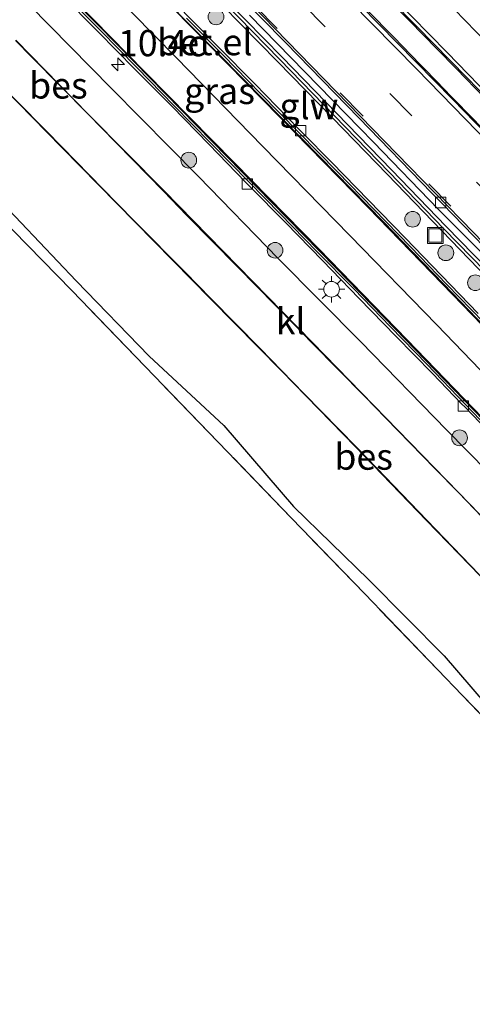
# Model space of a CAD drawing. Units: metres. Extents: x 83301 to 90001, y 456249 to 462504.
# Drawn here: x 84233 to 84276, y 458132 to 458226 of the extents above; entities that cross this region are included whole.
import ezdxf
from ezdxf.enums import TextEntityAlignment as Align

# ---------------------------------------------------------------- set-up
doc = ezdxf.new("R2010")
doc.units = ezdxf.units.M
doc.linetypes.add('IE-TERREINAFSCHEIDING', pattern=[10, 8, -2])
doc.linetypes.add('VW-3-9_STREEP', pattern=[12, 3, -9])
doc.layers.get('0').update_dxf_attribs({"lineweight": 25})
for name, color, linetype, lineweight in [('B-ME-AM-KILOMETR-S-B1', 7, 'Continuous', 18), ('B-ME-GR-BOOM-S-B1', 93, 'Continuous', 18), ('B-ME-GR-BOS-GV-B6', 10, 'Continuous', 25), ('B-ME-GW-INSTEEKWATERGANG-L-B1', 10, 'Continuous', 25), ('B-ME-IE-GRASLAND-GV-B6', 93, 'Continuous', 18), ('B-ME-IE-INRICHTINGSELEMENT-S-B1', 253, 'Continuous', 18), ('B-ME-IE-MEUBILAIR_WEGMEUBILAIR-LICHTMAST-S-B1', 8, 'Continuous', 18), ('B-ME-IE-TERREINAFSCHEIDING-RASTERHEKWERK-L-B1', 8, 'IE-TERREINAFSCHEIDING', 18), ('B-ME-KW-GELUIDSWERING-GV-B6', 8, 'Continuous', 18), ('B-ME-KW-SCHERM-L-B1', 8, 'Continuous', 18), ('B-ME-OB-BESCHOEIING-GV-B6', 10, 'Continuous', 25), ('B-ME-OG-WATER-GV-B6', 153, 'Continuous', 18), ('B-ME-VH-VERH_SOORT-BETON-OVERIG-GV-B6', 8, 'IE-TERREINAFSCHEIDING-NATUURLIJK-HOUTWAL', 18), ('B-ME-VH-VERH_SOORT-BITUMEN-GV-B6', 8, 'IE-TERREINAFSCHEIDING-NATUURLIJK-HOUTWAL', 18), ('B-ME-VH-VERH_SOORT-GV-B6', 8, 'Continuous', 18), ('B-ME-VH-VERH_SOORT-KLINKERS-GV-B6', 8, 'IE-TERREINAFSCHEIDING-NATUURLIJK-HOUTWAL', 18), ('B-ME-VV-KOLK-S-B1', 8, 'Continuous', 18), ('B-ME-VW-MARKERING-39STREEP-015-L-B1', 255, 'VW-3-9_STREEP', 18), ('B-ME-VW-MARKERING-STREEP-015-L-B1', 7, 'Continuous', 18)]:
    doc.layers.add(name, color=color, linetype=linetype, lineweight=lineweight)
doc.styles.add('NLCS-ISO', font='NLCS-ISO.TTF')
doc.linetypes.add('IE-TERREINAFSCHEIDING-NATUURLIJK-HOUTWAL', pattern='A,7,-1.5,[67,NLCS.SHX,S=0.75,R=45,X=0,Y=0],-1.5,7,-1.5,[70,NLCS.SHX,S=0.75,R=0,X=0,Y=0],-1.5', length=20)

# ---------------------------------------------------------------- blocks, each defined once
blk = doc.blocks.new('put')
for p, q in [((0.75, 0.75), (-0.75, 0.75)), ((-0.75, 0.75), (-0.75, -0.75)), ((0.75, -0.75), (0.75, 0.75)), ((-0.75, -0.75), (0.75, -0.75))]:
    blk.add_line(p, q)
blk.add_lwpolyline([(-0.625, 0.625), (0.625, 0.625), (0.625, -0.625), (-0.625, -0.625)], close=True)
blk = doc.blocks.new('boom')
blk.add_hatch(color=256).paths.add_polyline_path([(-0.75, 0, 1), (0.75, 0, 1)])
blk.add_circle((0, 0), 0.75)
blk = doc.blocks.new('hecto')
for p, q in [((0, 0.625), (-0.625, 0)), ((0, -0.625), (0, 0.625)), ((-0.625, 0), (0.625, 0)), ((0.625, 0), (0, -0.625))]:
    blk.add_line(p, q)
blk = doc.blocks.new('kolk')
blk.add_lwpolyline([(-0.5, -0.5), (0.5, -0.5), (0.5, 0.5), (-0.5, 0.5)], close=True)
blk = doc.blocks.new('lantaarnpaal')
for p, q in [((0, 0.75), (0, 1.25)), ((-0.75, 0), (-1.25, 0)), ((-0.884, 0.884), (-0.53, 0.53)), ((0.53, 0.53), (0.884, 0.884)), ((0.75, 0), (1.25, 0)), ((-0.53, -0.53), (-0.884, -0.884)), ((0, -0.75), (0, -1.25)), ((0.53, -0.53), (0.884, -0.884))]:
    blk.add_line(p, q)
blk.add_circle((0, 0), 0.75)

msp = doc.modelspace()

# ---------------------------------------------------------------- linework, layer by layer
at = {"layer": 'B-ME-GR-BOS-GV-B6'}
for points in [[(84161.782, 458283.423, 1.792), (84167.184, 458278.13, 1.834), (84170.761, 458274.614, 1.861), (84177.614, 458267.2, 1.998), (84184.279, 458259.638, 2.09), (84190.969, 458252.117, 2.22), (84197.661, 458244.598, 2.533), (84204.342, 458237.058, 2.712), (84210.991, 458229.538, 2.686), (84217.523, 458221.874, 2.867), (84224.151, 458214.333, 3.033), (84231.005, 458206.973, 3.112), (84238.037, 458199.807, 3.176), (84245.023, 458192.556, 3.188), (84252.013, 458185.35, 3.193), (84258.97, 458178.132, 3.209)], [(84258.97, 458178.132, 3.209), (84265.994, 458170.863, 3.302), (84272.961, 458163.64, 3.282), (84279.948, 458156.367, 3.31), (84286.933, 458149.137, 3.269), (84293.92, 458141.904, 3.276), (84301.059, 458134.833, 3.207), (84308.413, 458127.962, 2.969)]]:
    msp.add_polyline3d(points, dxfattribs=at)
at = {"layer": 'B-ME-GW-INSTEEKWATERGANG-L-B1'}
for points in [[(84331.526, 458125.754, 1.706), (84325.027, 458132.598, 1.716), (84318.163, 458139.774, 1.686), (84310.93, 458147.648, 1.741), (84303.429, 458155.368, 1.677), (84296.422, 458163.012, 1.771), (84289.131, 458170.779, 1.782), (84281.738, 458178.43, 1.757), (84273.79, 458186.514, 1.765), (84265.627, 458194.918, 1.752), (84257.739, 458202.871, 1.798), (84250.113, 458210.695, 1.791), (84241.831, 458219.068, 1.755), (84233.967, 458227.062, 1.774), (84225.877, 458235.456, 1.83), (84217.834, 458243.219, 1.848), (84210.491, 458250.985, 1.808), (84202.955, 458258.649, 1.862), (84193.916, 458267.503, 1.806), (84185.553, 458276.206, 1.832), (84180.697, 458281.062, 1.845), (84173.199, 458288.373, 1.867), (84165.349, 458296.156, 1.95)], [(84164.531, 458282.249, 1.724), (84171.234, 458275.101, 1.876), (84178.087, 458267.606, 2.017), (84185.01, 458260.396, 1.983), (84191.619, 458252.86, 2.162), (84204.342, 458237.058, 2.712), (84217.652, 458222.516, 2.818), (84224.455, 458215.107, 2.979), (84231.434, 458208.093, 2.971), (84238.436, 458200.733, 3.173), (84245.412, 458193.534, 3.22), (84252.534, 458186.941, 3.071), (84259.181, 458179.197, 3.096), (84266.396, 458172.228, 3.199), (84273.562, 458164.964, 3.164), (84280.226, 458157.242, 3.288), (84286.807, 458150.456, 3.259), (84297.11, 458143.294, 2.701), (84298.257, 458142.239, 2.649), (84300.544, 458139.383, 2.771), (84304.794, 458135.261, 2.735), (84309.101, 458130.933, 2.637)]]:
    msp.add_polyline3d(points, dxfattribs=at)
at = {"layer": 'B-ME-IE-GRASLAND-GV-B6'}
for points in [[(84165.349, 458296.156, 1.95), (84173.199, 458288.373, 1.867), (84180.697, 458281.062, 1.845), (84185.553, 458276.206, 1.832), (84193.916, 458267.503, 1.806), (84202.955, 458258.649, 1.862), (84210.491, 458250.985, 1.808), (84217.834, 458243.219, 1.848), (84225.877, 458235.456, 1.83), (84233.967, 458227.062, 1.774), (84241.831, 458219.068, 1.755), (84250.113, 458210.695, 1.791), (84257.739, 458202.871, 1.798), (84265.627, 458194.918, 1.752), (84273.79, 458186.514, 1.765), (84281.738, 458178.43, 1.757), (84289.131, 458170.779, 1.782), (84296.422, 458163.012, 1.771), (84303.429, 458155.368, 1.677), (84310.93, 458147.648, 1.741), (84318.163, 458139.774, 1.686), (84325.027, 458132.598, 1.716), (84331.526, 458125.754, 1.706)], [(84331.526, 458125.754, 1.706), (84325.027, 458132.598, 1.716), (84318.163, 458139.774, 1.686), (84310.93, 458147.648, 1.741), (84303.429, 458155.368, 1.677), (84296.422, 458163.012, 1.771), (84289.131, 458170.779, 1.782), (84281.738, 458178.43, 1.757), (84273.79, 458186.514, 1.765), (84265.627, 458194.918, 1.752), (84257.739, 458202.871, 1.798), (84250.113, 458210.695, 1.791), (84241.831, 458219.068, 1.755), (84233.967, 458227.062, 1.774), (84225.877, 458235.456, 1.83), (84217.834, 458243.219, 1.848), (84210.491, 458250.985, 1.808), (84202.955, 458258.649, 1.862), (84193.916, 458267.503, 1.806), (84185.553, 458276.206, 1.832), (84180.697, 458281.062, 1.845), (84173.199, 458288.373, 1.867), (84165.349, 458296.156, 1.95)], [(84309.101, 458130.933, 2.637), (84304.794, 458135.261, 2.735), (84300.544, 458139.383, 2.771), (84298.257, 458142.239, 2.649), (84297.11, 458143.294, 2.701), (84286.807, 458150.456, 3.259), (84280.226, 458157.242, 3.288), (84273.562, 458164.964, 3.164), (84266.396, 458172.228, 3.199), (84259.181, 458179.197, 3.096), (84252.534, 458186.941, 3.071), (84245.412, 458193.534, 3.22), (84238.436, 458200.733, 3.173), (84231.434, 458208.093, 2.971), (84224.455, 458215.107, 2.979), (84217.652, 458222.516, 2.818), (84204.342, 458237.058, 2.712), (84191.619, 458252.86, 2.162), (84185.01, 458260.396, 1.983), (84178.087, 458267.606, 2.017), (84171.234, 458275.101, 1.876), (84164.531, 458282.249, 1.724)], [(84204.342, 458237.058, 2.712), (84217.652, 458222.516, 2.818), (84224.455, 458215.107, 2.979), (84231.434, 458208.093, 2.971), (84238.436, 458200.733, 3.173), (84245.412, 458193.534, 3.22), (84252.534, 458186.941, 3.071), (84259.181, 458179.197, 3.096), (84266.396, 458172.228, 3.199), (84273.562, 458164.964, 3.164), (84280.226, 458157.242, 3.288), (84286.807, 458150.456, 3.259), (84297.11, 458143.294, 2.701), (84298.257, 458142.239, 2.649), (84300.544, 458139.383, 2.771), (84304.794, 458135.261, 2.735), (84309.101, 458130.933, 2.637)], [(84308.413, 458127.962, 2.969), (84301.059, 458134.833, 3.207), (84293.92, 458141.904, 3.276), (84286.933, 458149.137, 3.269), (84279.948, 458156.367, 3.31), (84272.961, 458163.64, 3.282), (84265.994, 458170.863, 3.302), (84258.97, 458178.132, 3.209), (84252.013, 458185.35, 3.193), (84245.023, 458192.556, 3.188), (84238.037, 458199.807, 3.176), (84231.005, 458206.973, 3.112), (84224.151, 458214.333, 3.033), (84217.523, 458221.874, 2.867), (84210.991, 458229.538, 2.686)], [(84237.028, 458228.07, 1.92), (84240.549, 458224.491, 1.905), (84244.059, 458220.931, 1.914), (84247.597, 458217.349, 1.91), (84251.099, 458213.768, 1.911), (84254.632, 458210.123, 1.93), (84254.968, 458209.787, 1.945), (84258.451, 458206.252, 1.932), (84261.959, 458202.667, 1.924), (84265.461, 458199.058, 1.903), (84268.965, 458195.463, 1.922), (84272.456, 458191.878, 1.913), (84275.24, 458188.994, 1.914), (84275.57, 458188.667, 1.924), (84279.053, 458185.055, 1.926)], [(84276.82, 458197.608, 1.918), (84273.328, 458201.239, 1.915), (84269.85, 458204.827, 1.914), (84266.35, 458208.415, 1.914), (84262.836, 458212.005, 1.927), (84260.027, 458214.871, 1.926), (84259.693, 458215.211, 1.918), (84255.489, 458219.513, 1.921), (84251.97, 458223.093, 1.914), (84247.751, 458227.383, 1.919)], [(84346.651, 458130.336, 2.229), (84341.419, 458135.741, 2.22), (84336.257, 458141.133, 2.21), (84331.081, 458146.589, 2.197), (84325.879, 458152.018, 2.227), (84320.688, 458157.418, 2.182), (84315.48, 458162.801, 2.194), (84310.285, 458168.197, 2.226), (84305.064, 458173.6, 2.235), (84299.848, 458178.973, 2.216), (84294.628, 458184.37, 2.209), (84289.425, 458189.767, 2.217), (84284.221, 458195.145, 2.195), (84279.003, 458200.525, 2.174), (84273.771, 458205.908, 2.184), (84268.552, 458211.309, 2.202), (84263.333, 458216.68, 2.174), (84258.099, 458222.059, 2.166), (84252.843, 458227.419, 2.16)], [(84252.415, 458226.999, 2.079), (84257.67, 458221.64, 2.086), (84262.903, 458216.262, 2.091), (84268.121, 458210.891, 2.085), (84273.34, 458205.49, 2.063), (84278.573, 458200.107, 2.071), (84283.79, 458194.728, 2.089), (84288.993, 458189.35, 2.108), (84294.196, 458183.953, 2.105), (84299.417, 458178.555, 2.101), (84304.633, 458173.183, 2.104), (84309.853, 458167.78, 2.117), (84315.048, 458162.384, 2.097), (84320.256, 458157.001, 2.128), (84325.446, 458151.603, 2.122), (84330.647, 458146.175, 2.132), (84335.823, 458140.719, 2.161), (84340.987, 458135.325, 2.157), (84346.219, 458129.919, 2.172)], [(84255.003, 458226.059, 2.174), (84260.267, 458220.664, 2.161), (84265.52, 458215.295, 2.187), (84266.839, 458213.949, 2.193), (84273.045, 458207.536, 2.184), (84277.759, 458202.783, 2.175), (84282.872, 458197.386, 2.191), (84288.114, 458191.96, 2.212), (84293.169, 458186.75, 2.216), (84298.528, 458181.177, 2.221), (84303.705, 458175.773, 2.225), (84308.556, 458170.717, 2.22), (84314.25, 458164.773, 2.247), (84319.259, 458159.517, 2.236), (84324.452, 458154.08, 2.221), (84326.176, 458152.28, 2.247), (84329.347, 458148.97, 2.246), (84332.817, 458145.359, 2.252), (84336.3, 458141.729, 2.244), (84340.462, 458137.381, 2.269), (84343.928, 458133.745, 2.263), (84347.386, 458130.129, 2.267)], [(84281.958, 458173.306, 0.234), (84274.955, 458180.553, 0.244), (84268.005, 458187.665, 0.239), (84260.998, 458194.865, 0.239), (84253.877, 458202.121, 0.237), (84246.805, 458209.355, 0.244), (84239.638, 458216.595, 0.26), (84232.679, 458223.687, 0.253)], [(84230.075, 458220.558, 0.254), (84237.073, 458213.455, 0.249), (84244.116, 458206.3, 0.249), (84251.283, 458199.014, 0.239), (84258.033, 458192.152, 0.245), (84265.107, 458184.906, 0.24), (84271.9, 458177.882, 0.239), (84279.062, 458170.475, 0.235), (84285.862, 458163.397, 0.239), (84292.853, 458156.113, 0.242), (84301.409, 458147.11, 0.235), (84301.445, 458147.144, -0.139), (84301.727, 458147.377, -0.139), (84301.885, 458147.159, -0.139), (84302.315, 458146.963, -0.139), (84302.813, 458146.378, -0.139), (84303.859, 458145.146, -0.139), (84304.728, 458144.217, -0.139), (84305.71, 458143.286, -0.139), (84307.352, 458141.281, -0.139), (84313.106, 458135.438, -0.139), (84316.642, 458131.787, -0.139), (84317.231, 458131.205, -0.139)]]:
    msp.add_polyline3d(points, dxfattribs=at)
at = {"layer": 'B-ME-IE-TERREINAFSCHEIDING-RASTERHEKWERK-L-B1'}
msp.add_polyline3d([(84308.413, 458127.962, 2.969), (84301.059, 458134.833, 3.207), (84293.92, 458141.904, 3.276), (84286.933, 458149.137, 3.269), (84279.948, 458156.367, 3.31), (84272.961, 458163.64, 3.282), (84265.994, 458170.863, 3.302), (84258.97, 458178.132, 3.209), (84252.013, 458185.35, 3.193), (84245.023, 458192.556, 3.188), (84238.037, 458199.807, 3.176), (84231.005, 458206.973, 3.112), (84224.151, 458214.333, 3.033), (84217.523, 458221.874, 2.867), (84210.991, 458229.538, 2.686), (84204.342, 458237.058, 2.712), (84197.661, 458244.598, 2.533), (84190.969, 458252.117, 2.22), (84184.279, 458259.638, 2.09), (84177.614, 458267.2, 1.998), (84170.761, 458274.614, 1.861), (84167.184, 458278.13, 1.834), (84161.782, 458283.423, 1.792), (84156.342, 458288.652, 1.703)], dxfattribs=at)
at = {"layer": 'B-ME-KW-GELUIDSWERING-GV-B6'}
for points in [[(84252.843, 458227.419, 2.16), (84258.099, 458222.059, 2.166), (84263.333, 458216.68, 2.174), (84268.552, 458211.309, 2.202), (84273.771, 458205.908, 2.184), (84279.003, 458200.525, 2.174), (84284.221, 458195.145, 2.195), (84289.425, 458189.767, 2.217), (84294.628, 458184.37, 2.209), (84299.848, 458178.973, 2.216), (84305.064, 458173.6, 2.235), (84310.285, 458168.197, 2.226), (84315.48, 458162.801, 2.194), (84320.688, 458157.418, 2.182), (84325.879, 458152.018, 2.227), (84331.081, 458146.589, 2.197), (84336.257, 458141.133, 2.21), (84341.419, 458135.741, 2.22), (84346.651, 458130.336, 2.229)], [(84346.219, 458129.919, 2.172), (84340.987, 458135.325, 2.157), (84335.823, 458140.719, 2.161), (84330.647, 458146.175, 2.132), (84325.446, 458151.603, 2.122), (84320.256, 458157.001, 2.128), (84315.048, 458162.384, 2.097), (84309.853, 458167.78, 2.117), (84304.633, 458173.183, 2.104), (84299.417, 458178.555, 2.101), (84294.196, 458183.953, 2.105), (84288.993, 458189.35, 2.108), (84283.79, 458194.728, 2.089), (84278.573, 458200.107, 2.071), (84273.34, 458205.49, 2.063), (84268.121, 458210.891, 2.085), (84262.903, 458216.262, 2.091), (84257.67, 458221.64, 2.086), (84252.415, 458226.999, 2.079)]]:
    msp.add_polyline3d(points, dxfattribs=at)
at = {"layer": 'B-ME-KW-SCHERM-L-B1'}
msp.add_polyline3d([(84252.629, 458227.209, 3.974), (84257.885, 458221.85, 3.976), (84263.118, 458216.471, 3.963), (84268.336, 458211.1, 3.982), (84273.555, 458205.699, 3.981), (84278.788, 458200.316, 3.986), (84284.005, 458194.937, 4.005), (84289.209, 458189.558, 4.014), (84294.412, 458184.161, 4.007), (84299.632, 458178.764, 4.022), (84304.848, 458173.392, 4.024), (84310.069, 458167.988, 4.038), (84315.264, 458162.592, 4.054), (84320.472, 458157.209, 4.055), (84325.662, 458151.811, 4.062), (84330.864, 458146.382, 4.063), (84336.04, 458140.926, 4.065), (84341.203, 458135.533, 4.091), (84346.435, 458130.127, 4.127)], dxfattribs=at)
at = {"layer": 'B-ME-OB-BESCHOEIING-GV-B6'}
for points in [[(84277.204, 458178.191, -0.139), (84274.941, 458180.532, -0.139), (84272.716, 458182.809, -0.139), (84267.977, 458187.672, -0.139), (84266.015, 458189.688, -0.139), (84260.948, 458194.832, -0.139), (84259.291, 458196.52, -0.139), (84253.845, 458202.082, -0.139), (84249.021, 458206.974, -0.139), (84246.775, 458209.271, -0.139), (84240.846, 458215.36, -0.139), (84239.659, 458216.558, -0.139), (84234.227, 458222.055, -0.139), (84232.66, 458223.653, -0.139)], [(84232.679, 458223.687, 0.253), (84239.638, 458216.595, 0.26), (84246.805, 458209.355, 0.244), (84253.877, 458202.121, 0.237), (84260.998, 458194.865, 0.239), (84268.005, 458187.665, 0.239), (84274.955, 458180.553, 0.244), (84281.958, 458173.306, 0.234)], [(84230.072, 458220.573, -0.139), (84235.523, 458215.087, -0.139), (84237.096, 458213.49, -0.139), (84242.315, 458208.15, -0.139), (84244.113, 458206.323, -0.139), (84248.846, 458201.547, -0.139), (84251.291, 458199.06, -0.139), (84255.998, 458194.268, -0.139), (84258.058, 458192.174, -0.139), (84260.213, 458189.967, -0.139), (84265.17, 458184.897, -0.139), (84267.172, 458182.826, -0.139), (84271.914, 458177.912, -0.139), (84276.92, 458172.713, -0.139)], [(84237.073, 458213.455, 0.249), (84230.075, 458220.558, 0.254)], [(84279.062, 458170.475, 0.235), (84271.9, 458177.882, 0.239), (84265.107, 458184.906, 0.24), (84258.033, 458192.152, 0.245), (84251.283, 458199.014, 0.239), (84244.116, 458206.3, 0.249), (84237.073, 458213.455, 0.249)]]:
    msp.add_polyline3d(points, dxfattribs=at)
at = {"layer": 'B-ME-OG-WATER-GV-B6'}
for points in [[(84232.66, 458223.653, -0.139), (84234.227, 458222.055, -0.139), (84239.659, 458216.558, -0.139), (84240.846, 458215.36, -0.139), (84246.775, 458209.271, -0.139), (84249.021, 458206.974, -0.139), (84253.845, 458202.082, -0.139), (84259.291, 458196.52, -0.139), (84260.948, 458194.832, -0.139), (84266.015, 458189.688, -0.139), (84267.977, 458187.672, -0.139), (84272.716, 458182.809, -0.139), (84274.941, 458180.532, -0.139), (84277.204, 458178.191, -0.139)], [(84276.92, 458172.713, -0.139), (84271.914, 458177.912, -0.139), (84267.172, 458182.826, -0.139), (84265.17, 458184.897, -0.139), (84260.213, 458189.967, -0.139), (84258.058, 458192.174, -0.139), (84255.998, 458194.268, -0.139), (84251.291, 458199.06, -0.139), (84248.846, 458201.547, -0.139), (84244.113, 458206.323, -0.139), (84242.315, 458208.15, -0.139), (84237.096, 458213.49, -0.139), (84235.523, 458215.087, -0.139), (84230.072, 458220.573, -0.139)]]:
    msp.add_polyline3d(points, dxfattribs=at)
at = {"layer": 'B-ME-VH-VERH_SOORT-BETON-OVERIG-GV-B6'}
for points in [[(84358.662, 458130.246, 2.04), (84351.875, 458137.306, 1.996), (84344.996, 458144.475, 2.001), (84337.757, 458152.049, 1.993), (84330.942, 458159.171, 1.999), (84323.847, 458166.592, 1.985), (84316.954, 458173.781, 1.975), (84309.723, 458181.33, 1.967), (84302.932, 458188.448, 1.997), (84295.704, 458195.972, 1.943), (84288.564, 458203.378, 1.962), (84281.817, 458210.387, 1.941), (84274.392, 458218.022, 1.959), (84267.345, 458225.226, 1.937), (84260.329, 458232.365, 1.919)], [(84266.006, 458230.052, 1.964), (84270.96, 458224.996, 1.962), (84275.734, 458220.112, 1.969), (84280.983, 458214.709, 1.955), (84285.893, 458209.643, 1.962), (84290.903, 458204.469, 1.965), (84299.018, 458196.032, 1.983), (84305.577, 458189.222, 1.986), (84312.783, 458181.66, 1.997), (84319.822, 458174.306, 2.016), (84326.852, 458166.926, 2.019), (84333.672, 458159.827, 2.045), (84340.614, 458152.585, 2.044), (84347.582, 458145.309, 2.041), (84354.784, 458137.798, 2.033), (84359.645, 458132.717, 2.025), (84369.642, 458122.276, 2.09)], [(84277.449, 458218.168, 2.089), (84274.741, 458220.949, 2.087), (84274.716, 458220.985, 2.074), (84272.912, 458222.832, 2.081), (84270.269, 458225.515, 2.091), (84267.777, 458228.062, 2.085)], [(84267.777, 458228.062, 2.085), (84270.269, 458225.515, 2.091), (84272.912, 458222.832, 2.081), (84274.716, 458220.985, 2.074), (84274.741, 458220.949, 2.087), (84277.449, 458218.168, 2.089)], [(84278.522, 458213.929, 2.061), (84276.01, 458216.506, 2.068), (84273.198, 458219.409, 2.065), (84273.177, 458219.44, 2.06), (84271.274, 458221.358, 2.05), (84268.76, 458223.956, 2.077), (84266.215, 458226.531, 2.088)], [(84266.215, 458226.531, 2.088), (84268.76, 458223.956, 2.077), (84271.274, 458221.358, 2.05), (84273.177, 458219.44, 2.06), (84273.198, 458219.409, 2.065), (84276.01, 458216.506, 2.068), (84278.522, 458213.929, 2.061)]]:
    msp.add_polyline3d(points, dxfattribs=at)
at = {"layer": 'B-ME-VH-VERH_SOORT-BITUMEN-GV-B6'}
for points in [[(84260.329, 458232.365, 1.919), (84267.345, 458225.226, 1.937), (84274.392, 458218.022, 1.959), (84281.817, 458210.387, 1.941), (84288.564, 458203.378, 1.962), (84295.704, 458195.972, 1.943), (84302.932, 458188.448, 1.997), (84309.723, 458181.33, 1.967), (84316.954, 458173.781, 1.975), (84323.847, 458166.592, 1.985), (84330.942, 458159.171, 1.999), (84337.757, 458152.049, 1.993), (84344.996, 458144.475, 2.001), (84351.875, 458137.306, 1.996), (84358.662, 458130.246, 2.04)], [(84331.917, 458130.376, 1.768), (84329.574, 458132.824, 1.764), (84326.835, 458135.706, 1.769), (84325.822, 458136.752, 1.756), (84320.98, 458141.871, 1.756), (84315.965, 458147.102, 1.769), (84308.995, 458154.38, 1.79), (84302.489, 458161.197, 1.781), (84294.998, 458169.025, 1.752), (84287.877, 458176.495, 1.779), (84282.006, 458182.614, 1.763), (84275.476, 458189.335, 1.77), (84268.902, 458196.163, 1.777), (84263.23, 458201.959, 1.789), (84257.129, 458208.209, 1.806), (84249.971, 458215.518, 1.798), (84242.46, 458223.186, 1.803), (84234.022, 458231.756, 1.809)], [(84369.642, 458122.276, 2.09), (84359.645, 458132.717, 2.025), (84354.784, 458137.798, 2.033), (84347.582, 458145.309, 2.041), (84340.614, 458152.585, 2.044), (84333.672, 458159.827, 2.045), (84326.852, 458166.926, 2.019), (84319.822, 458174.306, 2.016), (84312.783, 458181.66, 1.997), (84305.577, 458189.222, 1.986), (84299.018, 458196.032, 1.983), (84290.903, 458204.469, 1.965), (84285.893, 458209.643, 1.962), (84280.983, 458214.709, 1.955), (84275.734, 458220.112, 1.969), (84270.96, 458224.996, 1.962), (84266.006, 458230.052, 1.964)], [(84246.98, 458227.532, 1.802), (84254.459, 458219.933, 1.79), (84261.681, 458212.581, 1.806), (84267.775, 458206.348, 1.787), (84273.52, 458200.452, 1.789), (84279.9, 458193.808, 1.771), (84286.608, 458186.836, 1.784), (84292.564, 458180.639, 1.797), (84299.552, 458173.357, 1.796), (84307.102, 458165.45, 1.771), (84313.623, 458158.623, 1.79), (84320.482, 458151.435, 1.752), (84325.484, 458146.227, 1.763), (84330.228, 458141.235, 1.801), (84331.249, 458140.153, 1.819), (84333.048, 458138.326, 1.849), (84336.532, 458134.733, 1.841), (84340.012, 458131.117, 1.855)], [(84353.483, 458124.945, 1.914), (84346.57, 458132.182, 1.909), (84339.667, 458139.422, 1.893), (84335.635, 458143.62, 1.884), (84332.437, 458146.951, 1.878), (84325.519, 458154.183, 1.871), (84318.603, 458161.413, 1.853), (84311.366, 458168.964, 1.85), (84304.459, 458176.192, 1.864), (84297.535, 458183.422, 1.836), (84290.259, 458190.957, 1.816), (84283.31, 458198.156, 1.814), (84276.365, 458205.337, 1.795), (84269.064, 458212.847, 1.79), (84262.098, 458219.999, 1.758), (84255.113, 458227.148, 1.73)]]:
    msp.add_polyline3d(points, dxfattribs=at)
at = {"layer": 'B-ME-VH-VERH_SOORT-GV-B6'}
for points in [[(84251.43, 458230.576, 1.872), (84258.447, 458223.418, 1.89), (84265.436, 458216.268, 1.906), (84272.411, 458209.093, 1.925), (84273.1, 458208.387, 1.923), (84273.404, 458208.079, 1.936), (84280.382, 458200.878, 1.943), (84287.32, 458193.682, 1.95), (84292.885, 458187.914, 1.966), (84293.222, 458187.556, 1.959), (84293.573, 458187.168, 1.962), (84293.893, 458186.859, 1.974), (84300.846, 458179.65, 1.992), (84307.748, 458172.424, 1.989), (84313.971, 458165.91, 1.995), (84314.975, 458164.863, 2), (84321.89, 458157.651, 1.994), (84328.81, 458150.412, 2), (84335.746, 458143.218, 2.012), (84336.437, 458142.479, 2.012), (84336.744, 458142.15, 2.013), (84342.965, 458135.642, 2.023), (84347.111, 458131.276, 2.025)], [(84347.111, 458131.276, 2.025), (84342.965, 458135.642, 2.023), (84336.744, 458142.15, 2.013), (84336.437, 458142.479, 2.012), (84335.746, 458143.218, 2.012), (84328.81, 458150.412, 2), (84321.89, 458157.651, 1.994), (84314.975, 458164.863, 2), (84313.971, 458165.91, 1.995), (84307.748, 458172.424, 1.989), (84300.846, 458179.65, 1.992), (84293.893, 458186.859, 1.974), (84293.573, 458187.168, 1.962), (84293.222, 458187.556, 1.959), (84292.885, 458187.914, 1.966), (84287.32, 458193.682, 1.95), (84280.382, 458200.878, 1.943), (84273.404, 458208.079, 1.936), (84273.1, 458208.387, 1.923), (84272.411, 458209.093, 1.925), (84265.436, 458216.268, 1.906), (84258.447, 458223.418, 1.89), (84251.43, 458230.576, 1.872)], [(84237.22, 458228.208, 1.802), (84240.733, 458224.634, 1.795), (84244.258, 458221.04, 1.807), (84247.769, 458217.469, 1.805), (84251.278, 458213.888, 1.799), (84254.952, 458210.128, 1.79), (84257.925, 458207.115, 1.816), (84261.426, 458203.525, 1.802), (84264.942, 458199.955, 1.807), (84268.438, 458196.348, 1.783), (84271.936, 458192.746, 1.776), (84275.579, 458188.97, 1.753), (84279.22, 458185.19, 1.77)], [(84279.053, 458185.055, 1.926), (84275.57, 458188.667, 1.924), (84275.24, 458188.994, 1.914), (84272.456, 458191.878, 1.913), (84268.965, 458195.463, 1.922), (84265.461, 458199.058, 1.903), (84261.959, 458202.667, 1.924), (84258.451, 458206.252, 1.932), (84254.968, 458209.787, 1.945), (84254.632, 458210.123, 1.93), (84251.099, 458213.768, 1.911), (84247.597, 458217.349, 1.91), (84244.059, 458220.931, 1.914), (84240.549, 458224.491, 1.905), (84237.028, 458228.07, 1.92)], [(84247.751, 458227.383, 1.919), (84251.97, 458223.093, 1.914), (84255.489, 458219.513, 1.921), (84259.693, 458215.211, 1.918), (84260.027, 458214.871, 1.926), (84262.836, 458212.005, 1.927), (84266.35, 458208.415, 1.914), (84269.85, 458204.827, 1.914), (84273.328, 458201.239, 1.915), (84276.82, 458197.608, 1.918)], [(84255.113, 458227.148, 1.73), (84262.098, 458219.999, 1.758), (84269.064, 458212.847, 1.79), (84276.365, 458205.337, 1.795), (84283.31, 458198.156, 1.814), (84290.259, 458190.957, 1.816), (84297.535, 458183.422, 1.836), (84304.459, 458176.192, 1.864), (84311.366, 458168.964, 1.85), (84318.603, 458161.413, 1.853), (84325.519, 458154.183, 1.871), (84332.437, 458146.951, 1.878), (84335.635, 458143.62, 1.884), (84339.667, 458139.422, 1.893), (84346.57, 458132.182, 1.909), (84353.483, 458124.945, 1.914)], [(84277.347, 458196.76, 1.758), (84273.829, 458200.388, 1.756), (84270.373, 458203.975, 1.762), (84266.874, 458207.562, 1.753), (84263.375, 458211.14, 1.766), (84259.698, 458214.882, 1.758), (84256.018, 458218.641, 1.773), (84252.497, 458222.23, 1.772), (84248.973, 458225.799, 1.783)], [(84347.386, 458130.129, 2.267), (84343.928, 458133.745, 2.263), (84340.462, 458137.381, 2.269), (84336.3, 458141.729, 2.244), (84332.817, 458145.359, 2.252), (84329.347, 458148.97, 2.246), (84326.176, 458152.28, 2.247), (84324.452, 458154.08, 2.221), (84319.259, 458159.517, 2.236), (84314.25, 458164.773, 2.247), (84308.556, 458170.717, 2.22), (84303.705, 458175.773, 2.225), (84298.528, 458181.177, 2.221), (84293.169, 458186.75, 2.216), (84288.114, 458191.96, 2.212), (84282.872, 458197.386, 2.191), (84277.759, 458202.783, 2.175), (84273.045, 458207.536, 2.184), (84266.839, 458213.949, 2.193), (84265.52, 458215.295, 2.187), (84260.267, 458220.664, 2.161), (84255.003, 458226.059, 2.174)]]:
    msp.add_polyline3d(points, dxfattribs=at)
at = {"layer": 'B-ME-VH-VERH_SOORT-KLINKERS-GV-B6'}
for points in [[(84234.022, 458231.756, 1.809), (84242.46, 458223.186, 1.803), (84249.971, 458215.518, 1.798), (84257.129, 458208.209, 1.806), (84263.23, 458201.959, 1.789), (84268.902, 458196.163, 1.777), (84275.476, 458189.335, 1.77), (84282.006, 458182.614, 1.763), (84287.877, 458176.495, 1.779), (84294.998, 458169.025, 1.752), (84302.489, 458161.197, 1.781), (84308.995, 458154.38, 1.79), (84315.965, 458147.102, 1.769), (84320.98, 458141.871, 1.756), (84325.822, 458136.752, 1.756), (84326.835, 458135.706, 1.769), (84329.574, 458132.824, 1.764), (84331.917, 458130.376, 1.768)], [(84279.22, 458185.19, 1.77), (84275.579, 458188.97, 1.753), (84271.936, 458192.746, 1.776), (84268.438, 458196.348, 1.783), (84264.942, 458199.955, 1.807), (84261.426, 458203.525, 1.802), (84257.925, 458207.115, 1.816), (84254.952, 458210.128, 1.79), (84251.278, 458213.888, 1.799), (84247.769, 458217.469, 1.805), (84244.258, 458221.04, 1.807), (84240.733, 458224.634, 1.795), (84237.22, 458228.208, 1.802)], [(84340.012, 458131.117, 1.855), (84336.532, 458134.733, 1.841), (84333.048, 458138.326, 1.849), (84331.249, 458140.153, 1.819), (84330.228, 458141.235, 1.801), (84325.484, 458146.227, 1.763), (84320.482, 458151.435, 1.752), (84313.623, 458158.623, 1.79), (84307.102, 458165.45, 1.771), (84299.552, 458173.357, 1.796), (84292.564, 458180.639, 1.797), (84286.608, 458186.836, 1.784), (84279.9, 458193.808, 1.771), (84273.52, 458200.452, 1.789), (84267.775, 458206.348, 1.787), (84261.681, 458212.581, 1.806), (84254.459, 458219.933, 1.79), (84246.98, 458227.532, 1.802)], [(84248.973, 458225.799, 1.783), (84252.497, 458222.23, 1.772), (84256.018, 458218.641, 1.773), (84259.698, 458214.882, 1.758), (84263.375, 458211.14, 1.766), (84266.874, 458207.562, 1.753), (84270.373, 458203.975, 1.762), (84273.829, 458200.388, 1.756), (84277.347, 458196.76, 1.758)]]:
    msp.add_polyline3d(points, dxfattribs=at)
at = {"layer": 'B-ME-VW-MARKERING-39STREEP-015-L-B1'}
for points in [[(84348.052, 458131.282, 1.894), (84339.75, 458139.885, 1.868), (84331.655, 458148.296, 1.861), (84323.355, 458156.93, 1.856), (84315.089, 458165.518, 1.837), (84306.944, 458173.965, 1.84), (84298.686, 458182.509, 1.797), (84290.567, 458190.897, 1.783), (84282.155, 458199.62, 1.825), (84274.211, 458207.837, 1.812), (84265.764, 458216.514, 1.761), (84257.633, 458224.787, 1.733), (84249.132, 458233.488, 1.748), (84240.937, 458241.796, 1.725), (84232.61, 458250.29, 1.725), (84224.413, 458258.648, 1.713), (84216.14, 458267.07, 1.66), (84207.934, 458275.424, 1.699), (84199.428, 458284.054, 1.693), (84191.181, 458292.458, 1.691), (84182.838, 458300.971, 1.728), (84174.704, 458309.279, 1.71), (84166.241, 458317.816, 1.714)], [(84375.26, 458121.743, 1.999), (84365.079, 458132.384, 1.946), (84355.337, 458142.557, 1.926), (84345.254, 458153.107, 1.919), (84335.454, 458163.359, 1.91), (84325.349, 458173.931, 1.905), (84316.546, 458183.125, 1.887), (84306.564, 458193.527, 1.888), (84296.654, 458203.807, 1.908), (84286.527, 458214.302, 1.888), (84276.632, 458224.486, 1.876), (84266.374, 458234.968, 1.874), (84256.497, 458245.027, 1.857), (84245.269, 458256.459, 1.839), (84235.171, 458266.714, 1.848), (84225.064, 458276.991, 1.821), (84214.971, 458287.268, 1.834), (84204.903, 458297.522, 1.796), (84194.913, 458307.651, 1.795), (84191.333, 458311.296, 1.839), (84185.56, 458317.174, 1.779)], [(84260.12, 458227.093, 1.816), (84268.38, 458218.607, 1.856), (84276.656, 458210.133, 1.858), (84284.886, 458201.637, 1.867), (84293.127, 458193.129, 1.857), (84301.367, 458184.63, 1.902), (84309.541, 458176.096, 1.903), (84317.749, 458167.54, 1.905), (84325.933, 458159.022, 1.903), (84334.152, 458150.505, 1.905), (84342.322, 458141.978, 1.917), (84350.533, 458133.445, 1.917), (84358.735, 458124.895, 1.926)]]:
    msp.add_polyline3d(points, dxfattribs=at)
at = {"layer": 'B-ME-VW-MARKERING-STREEP-015-L-B1'}
for points in [[(84163.558, 458334.687, 1.832), (84171.761, 458326.34, 1.842), (84181.611, 458316.343, 1.864), (84188.889, 458308.964, 1.89), (84192.832, 458304.979, 1.864), (84202.636, 458294.973, 1.875), (84212.599, 458284.862, 1.895), (84222.998, 458274.318, 1.9), (84232.82, 458264.304, 1.915), (84243.443, 458253.505, 1.915), (84254.004, 458242.776, 1.933), (84263.738, 458232.831, 1.948), (84273.861, 458222.497, 1.953), (84283.874, 458212.164, 1.973), (84293.88, 458201.784, 2.022), (84303.874, 458191.443, 1.98), (84313.897, 458181.04, 1.978), (84322.718, 458171.799, 1.99), (84332.66, 458161.389, 1.977), (84342.603, 458150.981, 1.998), (84352.592, 458140.568, 2.003), (84362.492, 458130.189, 2.006)], [(84186.673, 458284.387, 1.926), (84192.283, 458278.698, 1.938), (84197.839, 458273.038, 1.919), (84203.424, 458267.352, 1.902), (84208.965, 458261.657, 1.933), (84214.627, 458256.017, 1.927), (84222.915, 458247.524, 1.891), (84231.27, 458239.049, 1.879), (84239.641, 458230.529, 1.898), (84247.987, 458222.024, 1.9), (84256.277, 458213.54, 1.909), (84264.571, 458205.053, 1.892), (84272.86, 458196.541, 1.876), (84281.119, 458187.98, 1.883), (84289.349, 458179.411, 1.882), (84297.576, 458170.827, 1.857), (84305.81, 458162.244, 1.881), (84314.023, 458153.639, 1.871), (84322.067, 458145.193, 1.86), (84329.994, 458136.883, 1.846), (84338.111, 458128.358, 1.853)], [(84341.407, 458129.478, 1.867), (84335.018, 458136.089, 1.829), (84331.084, 458140.234, 1.819), (84323.697, 458147.966, 1.772), (84315.647, 458156.393, 1.807), (84307.364, 458165.065, 1.788), (84299.227, 458173.565, 1.82), (84290.879, 458182.298, 1.82), (84282.8, 458190.71, 1.808), (84274.361, 458199.431, 1.801), (84266.315, 458207.735, 1.805), (84257.861, 458216.388, 1.803), (84249.612, 458224.774, 1.824), (84241.136, 458233.378, 1.827)], [(84262.508, 458229.537, 1.884), (84270.968, 458220.917, 1.918), (84279.057, 458212.636, 1.939), (84287.418, 458204.006, 1.965), (84295.6, 458195.567, 1.939), (84303.807, 458187.054, 1.964), (84312.05, 458178.46, 1.965), (84320.264, 458169.916, 1.957), (84328.352, 458161.483, 1.977), (84336.54, 458152.958, 1.975), (84344.907, 458144.24, 1.983), (84353.08, 458135.737, 1.993), (84361.253, 458127.232, 1.979)], [(84331.374, 458131.116, 1.784), (84327.437, 458135.19, 1.723), (84327.376, 458135.257, 1.734), (84319.318, 458143.692, 1.756), (84311.052, 458152.378, 1.764), (84303.033, 458160.771, 1.786), (84294.622, 458169.56, 1.768), (84286.514, 458177.996, 1.781), (84278.147, 458186.717, 1.796), (84270.038, 458195.107, 1.8), (84261.634, 458203.742, 1.812), (84253.566, 458211.974, 1.822), (84245.008, 458220.678, 1.818), (84236.891, 458228.958, 1.838)]]:
    msp.add_polyline3d(points, dxfattribs=at)

# ---------------------------------------------------------------- block references
at = {"layer": 'B-ME-AM-KILOMETR-S-B1', "rotation": 90}
msp.add_blockref('hecto', (84242.436, 458221.372, 0.09), dxfattribs=at)
at = {"layer": 'B-ME-GR-BOOM-S-B1', "rotation": 90}
for p in [(84251.795, 458225.907, 1.934), (84249.195, 458212.241, 1.793), (84270.561, 458206.605, 1.937), (84257.433, 458203.646, 1.857), (84273.733, 458203.407, 1.865), (84276.551, 458200.55, 2.005), (84275.04, 458185.756, 1.872)]:
    msp.add_blockref('boom', p, dxfattribs=at)
at = {"layer": 'B-ME-IE-INRICHTINGSELEMENT-S-B1', "rotation": 90}
msp.add_blockref('put', (84272.721, 458205.054, 1.977), dxfattribs=at)
at = {"layer": 'B-ME-IE-MEUBILAIR_WEGMEUBILAIR-LICHTMAST-S-B1', "rotation": 90}
msp.add_blockref('lantaarnpaal', (84262.826, 458199.925, 1.872), dxfattribs=at)
at = {"layer": 'B-ME-VV-KOLK-S-B1', "rotation": 90}
for p in [(84259.866, 458215.053, 1.891), (84254.788, 458209.973, 1.926), (84273.242, 458208.202, 1.928), (84275.397, 458188.791, 1.889)]:
    msp.add_blockref('kolk', p, dxfattribs=at)

# ---------------------------------------------------------------- texts
at = {"layer": 'B-ME-AM-KILOMETR-S-B1', "ltscale": 0.2, "style": 'NLCS-ISO'}
msp.add_text('10.4c', height=2.5, dxfattribs=at).set_placement((84242.436, 458221.372, 0.09), align=Align.BOTTOM_LEFT)
at = {"layer": 'B-ME-IE-GRASLAND-GV-B6', "ltscale": 0.2, "style": 'NLCS-ISO'}
msp.add_text('gras', height=2.5, dxfattribs=at).set_placement((84252.13, 458218.8415), align=Align.MIDDLE_CENTER)
at = {"layer": 'B-ME-KW-SCHERM-L-B1', "ltscale": 0.2, "style": 'NLCS-ISO'}
msp.add_text('glw', height=2.5, dxfattribs=at).set_placement((84260.6613, 458217.3946), align=Align.MIDDLE_CENTER)
at = {"layer": 'B-ME-OB-BESCHOEIING-GV-B6', "ltscale": 0.2, "style": 'NLCS-ISO'}
for p in [(84236.7482, 458219.3672), (84265.8847, 458183.9648)]:
    msp.add_text('bes', height=2.5, dxfattribs=at).set_placement(p, align=Align.MIDDLE_CENTER)
at = {"layer": 'B-ME-VH-VERH_SOORT-GV-B6', "ltscale": 0.2, "style": 'NLCS-ISO'}
msp.add_text('bet.el', height=2.5, dxfattribs=at).set_placement((84250.7253, 458223.4981), align=Align.MIDDLE_CENTER)
at = {"layer": 'B-ME-VH-VERH_SOORT-KLINKERS-GV-B6', "ltscale": 0.2, "style": 'NLCS-ISO'}
msp.add_text('kl', height=2.5, dxfattribs=at).set_placement((84258.9268, 458196.8743), align=Align.MIDDLE_CENTER)

doc.saveas('drawing.dxf')
